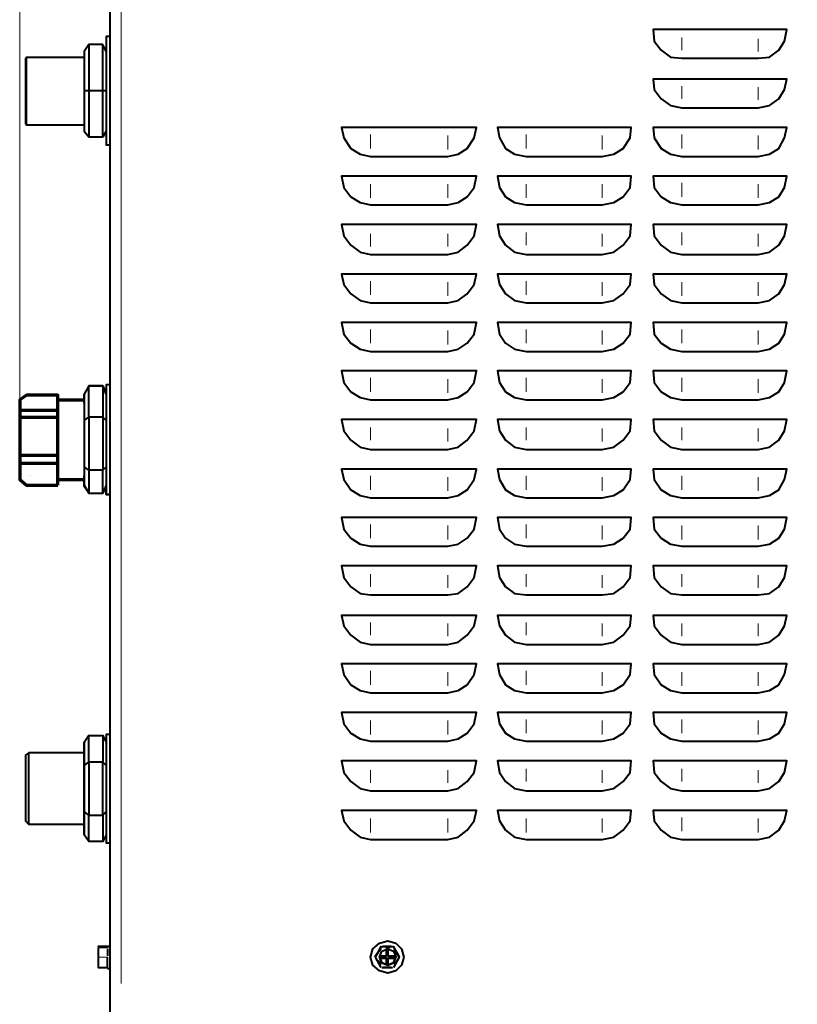
# Model space of a CAD drawing. Extents: x -3159 to 2581, y 4114 to 8113.
# Drawn here: x -2067 to -1782, y 6354 to 6715 of the extents above; entities that cross this region are included whole.
import ezdxf

# ---------------------------------------------------------------- set-up
doc = ezdxf.new("R2010")
doc.units = 0
doc.header["$LTSCALE"] = 100
doc.header["$MEASUREMENT"] = 0
doc.layers.add('PDF_ジオメトリ', color=7, linetype='CONTINUOUS')

msp = doc.modelspace()

# ---------------------------------------------------------------- linework, layer by layer
at = {"layer": 'PDF_ジオメトリ', "lineweight": 9}
msp.add_lwpolyline([(-2067.37, 7781.6), (-2067.37, 6561.04), (-2067.37, 7856.39)], dxfattribs=at)
at = {"layer": 'PDF_ジオメトリ', "lineweight": 40}
for points in [[(-2034.36, 7599.19), (-2034.36, 6345.2), (-2030.13, 6345.2), (-2013.63, 6345.2), (-2013.63, 6346.47), (-2013.63, 6344.78), (-1415.62, 6344.78), (-1413.5, 6344.78)], [(-2034.36, 6709.17), (-2035.63, 6709.17), (-2035.63, 6669.38), (-2034.36, 6669.38)], [(-2041.98, 6706.2), (-2043.67, 6703.67), (-2043.67, 6689.28), (-2043.67, 6674.46), (-2041.98, 6672.35)], [(-2035.63, 6703.67), (-2036.9, 6706.2)], [(-2065.26, 6701.13), (-2065.26, 6677)], [(-2043.67, 6676.58), (-2064.83, 6676.58), (-2064.83, 6701.55), (-2043.67, 6701.55)], [(-2064.83, 6701.55), (-2064.83, 6701.55)], [(-2043.67, 6689.28), (-2041.98, 6689.28), (-2041.98, 6672.35), (-2036.9, 6672.35), (-2036.9, 6689.28), (-2035.63, 6689.28)], [(-2065.26, 6677), (-2065.26, 6677)], [(-2035.63, 6674.46), (-2036.9, 6672.35)], [(-2035.63, 6581.36), (-2035.63, 6577.97), (-2036.9, 6580.93), (-2041.98, 6580.93), (-2043.67, 6577.97), (-2043.67, 6574.58), (-2043.67, 6577.97)], [(-2034.36, 6581.36), (-2035.63, 6581.36), (-2035.63, 6541.15), (-2034.36, 6541.15), (-2035.63, 6541.15), (-2035.63, 6544.54), (-2036.9, 6541.57)], [(-2035.63, 6581.36), (-2035.63, 6581.36)], [(-2041.98, 6580.93), (-2043.67, 6577.97), (-2043.67, 6568.24), (-2043.67, 6551.31)], [(-2041.98, 6580.93), (-2041.98, 6580.93)], [(-2036.9, 6580.93), (-2036.9, 6580.93)], [(-2036.9, 6580.93), (-2035.63, 6577.97)], [(-2043.67, 6568.24), (-2041.98, 6569.51), (-2041.98, 6550.04), (-2043.67, 6551.31), (-2043.67, 6544.54), (-2041.98, 6541.57), (-2036.9, 6541.57), (-2035.63, 6544.11)], [(-2035.63, 6568.24), (-2036.9, 6569.51), (-2036.9, 6550.04), (-2035.63, 6551.31)], [(-2063.99, 6547.92), (-2063.99, 6547.92)], [(-2063.57, 6547.92), (-2063.57, 6547.92)], [(-2043.67, 6547.92), (-2043.67, 6547.92)], [(-2041.98, 6541.57), (-2043.67, 6544.11)], [(-2041.98, 6541.57), (-2041.98, 6541.57)], [(-2036.9, 6541.57), (-2036.9, 6541.57)], [(-2043.67, 6441.69), (-2041.98, 6442.96), (-2041.98, 6452.7), (-2036.9, 6452.7), (-2036.9, 6442.96), (-2035.63, 6441.69)], [(-2041.98, 6452.7), (-2043.67, 6450.16)], [(-2036.9, 6452.7), (-2035.63, 6450.16)], [(-2034.36, 6453.12), (-2035.63, 6453.12), (-2035.63, 6413.34), (-2034.36, 6413.34)], [(-2043.67, 6446.35), (-2043.67, 6450.16), (-2043.67, 6441.69), (-2043.67, 6424.77)], [(-2035.63, 6424.77), (-2036.9, 6423.5), (-2036.9, 6413.76), (-2041.98, 6413.76), (-2041.98, 6423.5), (-2043.67, 6424.77), (-2043.67, 6416.3), (-2043.67, 6420.11), (-2063.99, 6420.11), (-2063.99, 6446.35), (-2065.26, 6445.5), (-2065.26, 6421.38), (-2063.99, 6420.11)], [(-2043.67, 6420.11), (-2043.67, 6446.35), (-2063.99, 6446.35)], [(-2065.26, 6442.12), (-2065.26, 6424.34)], [(-2041.98, 6413.76), (-2043.67, 6416.3)], [(-2035.63, 6416.3), (-2036.9, 6413.76)], [(-1938.72, 6371.44), (-1937.87, 6374.4), (-1935.33, 6376.52), (-1932.37, 6377.37), (-1929.41, 6376.52), (-1927.29, 6374.4), (-1926.44, 6371.44)], [(-2038.6, 6375.25), (-2038.6, 6375.25)], [(-2038.6, 6375.25), (-2038.6, 6375.25)], [(-2038.6, 6375.25), (-2038.6, 6375.25)], [(-2038.6, 6375.25), (-2038.6, 6375.25)], [(-2038.6, 6374.83), (-2038.6, 6374.83)], [(-2038.6, 6374.83), (-2038.6, 6371.44), (-2038.6, 6367.63), (-2035.21, 6367.63), (-2035.21, 6368.48), (-2035.21, 6370.59), (-2035.21, 6371.44)], [(-2035.21, 6375.25), (-2035.21, 6375.25)], [(-2035.21, 6375.25), (-2035.21, 6375.25)], [(-2035.21, 6374.83), (-2035.21, 6374.83)], [(-2035.21, 6374.4), (-2035.21, 6371.86)], [(-2035.21, 6371.86), (-2035.21, 6371.86)], [(-1935.33, 6371.44), (-1934.48, 6373.56), (-1932.37, 6374.4), (-1930.25, 6373.56), (-1929.41, 6371.44)], [(-1934.91, 6375.25), (-1934.91, 6375.25)], [(-1932.79, 6368.9), (-1932.79, 6371.02), (-1934.91, 6371.02), (-1934.91, 6371.86), (-1932.79, 6371.86), (-1932.79, 6373.98)], [(-1934.48, 6375.25), (-1934.48, 6375.25)], [(-1934.48, 6375.25), (-1930.68, 6375.25)], [(-1934.48, 6375.25), (-1934.48, 6375.25)], [(-1934.06, 6375.25), (-1931.1, 6375.25)], [(-1932.79, 6373.98), (-1932.79, 6373.98)], [(-1932.37, 6373.98), (-1932.37, 6371.86), (-1929.83, 6371.86), (-1929.83, 6371.02), (-1932.37, 6371.02), (-1932.37, 6368.9)], [(-1931.1, 6375.25), (-1931.1, 6375.25)], [(-1930.68, 6375.25), (-1930.68, 6375.25)], [(-1930.68, 6375.25), (-1930.68, 6375.25)], [(-1928.14, 6371.44), (-1930.25, 6375.25), (-1929.83, 6374.4), (-1928.56, 6372.29), (-1928.14, 6371.44), (-1930.25, 6367.63)], [(-2035.21, 6371.44), (-2035.21, 6371.44)], [(-1937.02, 6371.44), (-1934.91, 6367.63)], [(-1937.02, 6371.44), (-1937.02, 6371.44)], [(-1937.02, 6371.44), (-1937.02, 6371.44)], [(-1934.91, 6368.48), (-1936.6, 6370.59)], [(-1934.91, 6371.02), (-1932.79, 6371.02)], [(-1932.79, 6368.9), (-1932.79, 6368.9)], [(-1932.37, 6371.02), (-1929.83, 6371.02)], [(-1932.37, 6368.9), (-1932.37, 6368.9)], [(-1928.56, 6370.59), (-1929.83, 6368.48)], [(-1928.14, 6371.44), (-1928.14, 6371.44)], [(-1928.14, 6371.44), (-1928.14, 6371.44)], [(-2038.6, 6367.63), (-2038.6, 6367.63)], [(-2035.21, 6367.63), (-2035.21, 6367.63)], [(-2035.21, 6367.21), (-2035.21, 6367.21)], [(-2035.21, 6367.21), (-2034.36, 6367.21)], [(-1934.48, 6367.63), (-1930.68, 6367.63)], [(-1934.48, 6367.63), (-1934.48, 6367.63)], [(-1931.1, 6367.63), (-1934.06, 6367.63)], [(-1930.25, 6367.63), (-1930.25, 6367.63)]]:
    msp.add_lwpolyline(points, dxfattribs=at)
at = {"layer": 'PDF_ジオメトリ', "lineweight": 20}
for points in [[(-2030.13, 6361.71), (-2030.13, 7583.53)], [(-1824.45, 6704.09), (-1824.45, 6708.74)], [(-1796.52, 6708.32), (-1796.52, 6703.67)], [(-1824.45, 6686.31), (-1824.45, 6690.97)], [(-1796.52, 6690.55), (-1796.52, 6685.89)], [(-1938.72, 6668.11), (-1938.72, 6673.19)], [(-1910.36, 6672.77), (-1910.36, 6667.69)], [(-1881.58, 6668.11), (-1881.58, 6673.19)], [(-1853.65, 6672.77), (-1853.65, 6667.69)], [(-1824.45, 6668.11), (-1824.45, 6673.19)], [(-1796.52, 6672.77), (-1796.52, 6667.69)], [(-1938.72, 6655), (-1938.72, 6649.92)], [(-1910.36, 6655), (-1910.36, 6649.92)], [(-1881.58, 6655), (-1881.58, 6649.92)], [(-1853.65, 6655), (-1853.65, 6649.92)], [(-1824.45, 6650.34), (-1824.45, 6655.42)], [(-1796.52, 6655), (-1796.52, 6649.92)], [(-1938.72, 6636.8), (-1938.72, 6632.14)], [(-1910.36, 6636.8), (-1910.36, 6632.14)], [(-1881.58, 6632.56), (-1881.58, 6637.22)], [(-1853.65, 6636.8), (-1853.65, 6632.14)], [(-1824.45, 6632.56), (-1824.45, 6637.22)], [(-1796.52, 6636.8), (-1796.52, 6632.14)], [(-1938.72, 6614.37), (-1938.72, 6619.44)], [(-1910.36, 6619.02), (-1910.36, 6613.94)], [(-1881.58, 6614.37), (-1881.58, 6619.44)], [(-1853.65, 6619.02), (-1853.65, 6613.94)], [(-1824.45, 6619.02), (-1824.45, 6613.94)], [(-1796.52, 6619.02), (-1796.52, 6613.94)], [(-1938.72, 6596.59), (-1938.72, 6601.67)], [(-1910.36, 6601.25), (-1910.36, 6596.17)], [(-1881.58, 6596.59), (-1881.58, 6601.67)], [(-1853.65, 6601.25), (-1853.65, 6596.17)], [(-1824.45, 6596.59), (-1824.45, 6601.67)], [(-1796.52, 6601.25), (-1796.52, 6596.17)], [(-1938.72, 6578.82), (-1938.72, 6583.89)], [(-1910.36, 6583.47), (-1910.36, 6578.39)], [(-1881.58, 6578.82), (-1881.58, 6583.89)], [(-1853.65, 6583.47), (-1853.65, 6578.39)], [(-1824.45, 6578.82), (-1824.45, 6583.89)], [(-1796.52, 6583.47), (-1796.52, 6578.39)], [(-1938.72, 6561.04), (-1938.72, 6565.7)], [(-1910.36, 6565.27), (-1910.36, 6560.62)], [(-1881.58, 6561.04), (-1881.58, 6565.7)], [(-1853.65, 6565.27), (-1853.65, 6560.62)], [(-1824.45, 6561.04), (-1824.45, 6565.7)], [(-1796.52, 6565.27), (-1796.52, 6560.62)], [(-1938.72, 6542.84), (-1938.72, 6547.92)], [(-1910.36, 6547.5), (-1910.36, 6542.42)], [(-1881.58, 6542.84), (-1881.58, 6547.92)], [(-1853.65, 6547.5), (-1853.65, 6542.42)], [(-1824.45, 6542.84), (-1824.45, 6547.92)], [(-1796.52, 6547.5), (-1796.52, 6542.42)], [(-1938.72, 6525.07), (-1938.72, 6530.15)], [(-1910.36, 6529.72), (-1910.36, 6524.64)], [(-1881.58, 6525.07), (-1881.58, 6530.15)], [(-1853.65, 6529.72), (-1853.65, 6524.64)], [(-1824.45, 6529.72), (-1824.45, 6524.64)], [(-1796.52, 6529.72), (-1796.52, 6524.64)], [(-1938.72, 6507.29), (-1938.72, 6511.95)], [(-1910.36, 6511.52), (-1910.36, 6506.87)], [(-1881.58, 6507.29), (-1881.58, 6511.95)], [(-1853.65, 6511.52), (-1853.65, 6506.87)], [(-1824.45, 6507.29), (-1824.45, 6511.95)], [(-1796.52, 6511.52), (-1796.52, 6506.87)], [(-1938.72, 6489.52), (-1938.72, 6494.17)], [(-1910.36, 6493.75), (-1910.36, 6489.09)], [(-1881.58, 6489.52), (-1881.58, 6494.17)], [(-1853.65, 6493.75), (-1853.65, 6489.09)], [(-1824.45, 6493.75), (-1824.45, 6489.09)], [(-1796.52, 6493.75), (-1796.52, 6489.09)], [(-1938.72, 6471.32), (-1938.72, 6476.4)], [(-1910.36, 6475.97), (-1910.36, 6470.9)], [(-1881.58, 6471.32), (-1881.58, 6476.4)], [(-1853.65, 6475.97), (-1853.65, 6470.9)], [(-1824.45, 6475.97), (-1824.45, 6470.9)], [(-1796.52, 6475.97), (-1796.52, 6470.9)], [(-1881.58, 6453.54), (-1881.58, 6458.62)], [(-1824.45, 6453.54), (-1824.45, 6458.62)], [(-1938.72, 6458.2), (-1938.72, 6453.12)], [(-1910.36, 6458.2), (-1910.36, 6453.12)], [(-1853.65, 6458.2), (-1853.65, 6453.12)], [(-1796.52, 6458.2), (-1796.52, 6453.12)], [(-1938.72, 6440), (-1938.72, 6435.35)], [(-1910.36, 6440), (-1910.36, 6435.35)], [(-1881.58, 6435.77), (-1881.58, 6440.42)], [(-1853.65, 6440), (-1853.65, 6435.35)], [(-1824.45, 6435.77), (-1824.45, 6440.42)], [(-1796.52, 6440), (-1796.52, 6435.35)], [(-1824.45, 6417.57), (-1824.45, 6422.65)], [(-1938.72, 6422.23), (-1938.72, 6417.15)], [(-1910.36, 6422.23), (-1910.36, 6417.15)], [(-1881.58, 6422.23), (-1881.58, 6417.15)], [(-1853.65, 6422.23), (-1853.65, 6417.15)], [(-1796.52, 6422.23), (-1796.52, 6417.15)], [(-2038.6, 6375.25), (-2038.6, 6375.25)], [(-2038.6, 6375.25), (-2038.6, 6375.25)], [(-2038.6, 6374.83), (-2035.21, 6374.83)], [(-2038.6, 6374.83), (-2038.6, 6374.83)], [(-2038.6, 6373.56), (-2038.6, 6372.29)], [(-1935.33, 6373.56), (-1936.18, 6372.29)], [(-1934.91, 6375.25), (-1934.91, 6375.25)], [(-1934.48, 6375.25), (-1934.48, 6375.25)], [(-1933.21, 6374.83), (-1931.52, 6374.83)], [(-1930.68, 6375.25), (-1930.68, 6375.25)], [(-1930.25, 6375.25), (-1930.25, 6375.25)], [(-1929.83, 6373.56), (-1928.98, 6372.29)], [(-2038.6, 6371.44), (-2038.6, 6371.44)], [(-2038.6, 6371.44), (-2038.6, 6371.44)], [(-2038.6, 6371.44), (-2038.6, 6371.44)], [(-2038.6, 6369.75), (-2038.6, 6368.48)], [(-1937.02, 6371.44), (-1937.02, 6371.44)], [(-1937.02, 6371.44), (-1937.02, 6371.44)], [(-1935.75, 6370.17), (-1934.91, 6368.9)], [(-1928.98, 6370.17), (-1929.83, 6368.9)], [(-1928.14, 6371.44), (-1928.14, 6371.44)], [(-1928.14, 6371.44), (-1928.14, 6371.44)], [(-2038.6, 6367.63), (-2035.21, 6367.63)], [(-2038.6, 6367.63), (-2038.6, 6367.63)], [(-2038.6, 6367.63), (-2038.6, 6367.63)], [(-1934.91, 6367.63), (-1934.91, 6367.63)], [(-1934.48, 6367.63), (-1934.48, 6367.63)], [(-1933.21, 6367.63), (-1931.52, 6367.63)], [(-1930.68, 6367.63), (-1930.68, 6367.63)], [(-1930.25, 6367.63), (-1930.25, 6367.63)]]:
    msp.add_lwpolyline(points, dxfattribs=at)
at = {"layer": 'PDF_ジオメトリ', "lineweight": 40}
for points in [[(-1828.68, 6701.55), (-1824.45, 6701.13), (-1796.52, 6701.13), (-1792.28, 6701.55), (-1788.9, 6704.09), (-1786.78, 6707.47), (-1785.94, 6711.71), (-1835.03, 6711.71), (-1834.61, 6707.47), (-1832.07, 6704.09)], [(-2036.9, 6706.2), (-2041.98, 6706.2), (-2041.98, 6689.28), (-2036.9, 6689.28)], [(-1828.68, 6683.77), (-1824.45, 6682.93), (-1796.52, 6682.93), (-1792.28, 6683.77), (-1788.9, 6686.31), (-1786.78, 6689.7), (-1785.94, 6693.51), (-1835.03, 6693.51), (-1834.61, 6689.7), (-1832.07, 6686.31)], [(-1942.53, 6666), (-1938.72, 6665.15), (-1910.36, 6665.15), (-1906.55, 6666), (-1903.17, 6668.11), (-1900.63, 6671.92), (-1899.78, 6675.73), (-1949.3, 6675.73), (-1948.45, 6671.92), (-1945.91, 6668.11)], [(-1885.81, 6666), (-1881.58, 6665.15), (-1853.65, 6665.15), (-1849.42, 6666), (-1846.03, 6668.11), (-1843.49, 6671.92), (-1843.07, 6675.73), (-1892.16, 6675.73), (-1891.32, 6671.92), (-1889.2, 6668.11)], [(-1828.68, 6666), (-1824.45, 6665.15), (-1796.52, 6665.15), (-1792.28, 6666), (-1788.9, 6668.11), (-1786.78, 6671.92), (-1785.94, 6675.73), (-1835.03, 6675.73), (-1834.61, 6671.92), (-1832.07, 6668.11)], [(-1942.53, 6648.22), (-1938.72, 6647.38), (-1910.36, 6647.38), (-1906.55, 6648.22), (-1903.17, 6650.34), (-1900.63, 6653.73), (-1899.78, 6657.96), (-1949.3, 6657.96), (-1948.45, 6653.73), (-1945.91, 6650.34)], [(-1885.81, 6648.22), (-1881.58, 6647.38), (-1853.65, 6647.38), (-1849.42, 6648.22), (-1846.03, 6650.34), (-1843.49, 6653.73), (-1843.07, 6657.96), (-1892.16, 6657.96), (-1891.32, 6653.73), (-1889.2, 6650.34)], [(-1828.68, 6648.22), (-1824.45, 6647.38), (-1796.52, 6647.38), (-1792.28, 6648.22), (-1788.9, 6650.34), (-1786.78, 6653.73), (-1785.94, 6657.96), (-1835.03, 6657.96), (-1834.61, 6653.73), (-1832.07, 6650.34)], [(-1942.53, 6630.03), (-1938.72, 6629.18), (-1910.36, 6629.18), (-1906.55, 6630.03), (-1903.17, 6632.56), (-1900.63, 6635.95), (-1899.78, 6640.18), (-1949.3, 6640.18), (-1948.45, 6635.95), (-1945.91, 6632.56)], [(-1885.81, 6630.03), (-1881.58, 6629.18), (-1853.65, 6629.18), (-1849.42, 6630.03), (-1846.03, 6632.56), (-1843.49, 6635.95), (-1843.07, 6640.18), (-1892.16, 6640.18), (-1891.32, 6635.95), (-1889.2, 6632.56)], [(-1828.68, 6630.03), (-1824.45, 6629.18), (-1796.52, 6629.18), (-1792.28, 6630.03), (-1788.9, 6632.56), (-1786.78, 6635.95), (-1785.94, 6640.18), (-1835.03, 6640.18), (-1834.61, 6635.95), (-1832.07, 6632.56)], [(-1942.53, 6612.25), (-1938.72, 6611.4), (-1910.36, 6611.4), (-1906.55, 6612.25), (-1903.17, 6614.79), (-1900.63, 6618.18), (-1899.78, 6621.98), (-1949.3, 6621.98), (-1948.45, 6618.18), (-1945.91, 6614.79)], [(-1885.81, 6612.25), (-1881.58, 6611.4), (-1853.65, 6611.4), (-1849.42, 6612.25), (-1846.03, 6614.79), (-1843.49, 6618.18), (-1843.07, 6621.98), (-1892.16, 6621.98), (-1891.32, 6618.18), (-1889.2, 6614.79)], [(-1828.68, 6612.25), (-1824.45, 6611.4), (-1796.52, 6611.4), (-1792.28, 6612.25), (-1788.9, 6614.79), (-1786.78, 6618.18), (-1785.94, 6621.98), (-1835.03, 6621.98), (-1834.61, 6618.18), (-1832.07, 6614.79)], [(-1942.53, 6594.48), (-1938.72, 6593.63), (-1910.36, 6593.63), (-1906.55, 6594.48), (-1903.17, 6596.59), (-1900.63, 6599.98), (-1899.78, 6604.21), (-1949.3, 6604.21), (-1948.45, 6599.98), (-1945.91, 6596.59)], [(-1885.81, 6594.48), (-1881.58, 6593.63), (-1853.65, 6593.63), (-1849.42, 6594.48), (-1846.03, 6596.59), (-1843.49, 6599.98), (-1843.07, 6604.21), (-1892.16, 6604.21), (-1891.32, 6599.98), (-1889.2, 6596.59)], [(-1828.68, 6594.48), (-1824.45, 6593.63), (-1796.52, 6593.63), (-1792.28, 6594.48), (-1788.9, 6596.59), (-1786.78, 6599.98), (-1785.94, 6604.21), (-1835.03, 6604.21), (-1834.61, 6599.98), (-1832.07, 6596.59)], [(-1942.53, 6576.7), (-1938.72, 6575.85), (-1910.36, 6575.85), (-1906.55, 6576.7), (-1903.17, 6578.82), (-1900.63, 6582.2), (-1899.78, 6586.43), (-1949.3, 6586.43), (-1948.45, 6582.2), (-1945.91, 6578.82)], [(-1885.81, 6576.7), (-1881.58, 6575.85), (-1853.65, 6575.85), (-1849.42, 6576.7), (-1846.03, 6578.82), (-1843.49, 6582.2), (-1843.07, 6586.43), (-1892.16, 6586.43), (-1891.32, 6582.2), (-1889.2, 6578.82)], [(-1828.68, 6576.7), (-1824.45, 6575.85), (-1796.52, 6575.85), (-1792.28, 6576.7), (-1788.9, 6578.82), (-1786.78, 6582.2), (-1785.94, 6586.43), (-1835.03, 6586.43), (-1834.61, 6582.2), (-1832.07, 6578.82)], [(-2036.9, 6569.51), (-2041.98, 6569.51), (-2041.98, 6580.93), (-2036.9, 6580.93)], [(-1942.53, 6558.5), (-1938.72, 6557.66), (-1910.36, 6557.66), (-1906.55, 6558.5), (-1903.17, 6561.04), (-1900.63, 6564.43), (-1899.78, 6568.66), (-1949.3, 6568.66), (-1948.45, 6564.43), (-1945.91, 6561.04)], [(-1885.81, 6558.5), (-1881.58, 6557.66), (-1853.65, 6557.66), (-1849.42, 6558.5), (-1846.03, 6561.04), (-1843.49, 6564.43), (-1843.07, 6568.66), (-1892.16, 6568.66), (-1891.32, 6564.43), (-1889.2, 6561.04)], [(-1828.68, 6558.5), (-1824.45, 6557.66), (-1796.52, 6557.66), (-1792.28, 6558.5), (-1788.9, 6561.04), (-1786.78, 6564.43), (-1785.94, 6568.66), (-1835.03, 6568.66), (-1834.61, 6564.43), (-1832.07, 6561.04)], [(-2036.9, 6550.04), (-2041.98, 6550.04), (-2041.98, 6541.57), (-2036.9, 6541.57)], [(-1942.53, 6540.73), (-1938.72, 6539.88), (-1910.36, 6539.88), (-1906.55, 6540.73), (-1903.17, 6542.84), (-1900.63, 6546.65), (-1899.78, 6550.46), (-1949.3, 6550.46), (-1948.45, 6546.65), (-1945.91, 6542.84)], [(-1885.81, 6540.73), (-1881.58, 6539.88), (-1853.65, 6539.88), (-1849.42, 6540.73), (-1846.03, 6542.84), (-1843.49, 6546.65), (-1843.07, 6550.46), (-1892.16, 6550.46), (-1891.32, 6546.65), (-1889.2, 6542.84)], [(-1828.68, 6540.73), (-1824.45, 6539.88), (-1796.52, 6539.88), (-1792.28, 6540.73), (-1788.9, 6542.84), (-1786.78, 6546.65), (-1785.94, 6550.46), (-1835.03, 6550.46), (-1834.61, 6546.65), (-1832.07, 6542.84)], [(-2043.67, 6544.11), (-2043.67, 6547.92)], [(-1942.53, 6522.95), (-1938.72, 6522.11), (-1910.36, 6522.11), (-1906.55, 6522.95), (-1903.17, 6525.07), (-1900.63, 6528.45), (-1899.78, 6532.69), (-1949.3, 6532.69), (-1948.45, 6528.45), (-1945.91, 6525.07)], [(-1885.81, 6522.95), (-1881.58, 6522.11), (-1853.65, 6522.11), (-1849.42, 6522.95), (-1846.03, 6525.07), (-1843.49, 6528.45), (-1843.07, 6532.69), (-1892.16, 6532.69), (-1891.32, 6528.45), (-1889.2, 6525.07)], [(-1828.68, 6522.95), (-1824.45, 6522.11), (-1796.52, 6522.11), (-1792.28, 6522.95), (-1788.9, 6525.07), (-1786.78, 6528.45), (-1785.94, 6532.69), (-1835.03, 6532.69), (-1834.61, 6528.45), (-1832.07, 6525.07)], [(-1942.53, 6504.75), (-1938.72, 6504.33), (-1910.36, 6504.33), (-1906.55, 6504.75), (-1903.17, 6507.29), (-1900.63, 6510.68), (-1899.78, 6514.91), (-1949.3, 6514.91), (-1948.45, 6510.68), (-1945.91, 6507.29)], [(-1885.81, 6504.75), (-1881.58, 6504.33), (-1853.65, 6504.33), (-1849.42, 6504.75), (-1846.03, 6507.29), (-1843.49, 6510.68), (-1843.07, 6514.91), (-1892.16, 6514.91), (-1891.32, 6510.68), (-1889.2, 6507.29)], [(-1828.68, 6504.75), (-1824.45, 6504.33), (-1796.52, 6504.33), (-1792.28, 6504.75), (-1788.9, 6507.29), (-1786.78, 6510.68), (-1785.94, 6514.91), (-1835.03, 6514.91), (-1834.61, 6510.68), (-1832.07, 6507.29)], [(-1942.53, 6486.98), (-1938.72, 6486.13), (-1910.36, 6486.13), (-1906.55, 6486.98), (-1903.17, 6489.52), (-1900.63, 6492.9), (-1899.78, 6496.71), (-1949.3, 6496.71), (-1948.45, 6492.9), (-1945.91, 6489.52)], [(-1885.81, 6486.98), (-1881.58, 6486.13), (-1853.65, 6486.13), (-1849.42, 6486.98), (-1846.03, 6489.52), (-1843.49, 6492.9), (-1843.07, 6496.71), (-1892.16, 6496.71), (-1891.32, 6492.9), (-1889.2, 6489.52)], [(-1828.68, 6486.98), (-1824.45, 6486.13), (-1796.52, 6486.13), (-1792.28, 6486.98), (-1788.9, 6489.52), (-1786.78, 6492.9), (-1785.94, 6496.71), (-1835.03, 6496.71), (-1834.61, 6492.9), (-1832.07, 6489.52)], [(-1942.53, 6469.2), (-1938.72, 6468.36), (-1910.36, 6468.36), (-1906.55, 6469.2), (-1903.17, 6471.32), (-1900.63, 6475.13), (-1899.78, 6478.94), (-1949.3, 6478.94), (-1948.45, 6475.13), (-1945.91, 6471.32)], [(-1885.81, 6469.2), (-1881.58, 6468.36), (-1853.65, 6468.36), (-1849.42, 6469.2), (-1846.03, 6471.32), (-1843.49, 6475.13), (-1843.07, 6478.94), (-1892.16, 6478.94), (-1891.32, 6475.13), (-1889.2, 6471.32)], [(-1828.68, 6469.2), (-1824.45, 6468.36), (-1796.52, 6468.36), (-1792.28, 6469.2), (-1788.9, 6471.32), (-1786.78, 6475.13), (-1785.94, 6478.94), (-1835.03, 6478.94), (-1834.61, 6475.13), (-1832.07, 6471.32)], [(-1942.53, 6451.43), (-1938.72, 6450.58), (-1910.36, 6450.58), (-1906.55, 6451.43), (-1903.17, 6453.54), (-1900.63, 6456.93), (-1899.78, 6461.16), (-1949.3, 6461.16), (-1948.45, 6456.93), (-1945.91, 6453.54)], [(-1885.81, 6451.43), (-1881.58, 6450.58), (-1853.65, 6450.58), (-1849.42, 6451.43), (-1846.03, 6453.54), (-1843.49, 6456.93), (-1843.07, 6461.16), (-1892.16, 6461.16), (-1891.32, 6456.93), (-1889.2, 6453.54)], [(-1828.68, 6451.43), (-1824.45, 6450.58), (-1796.52, 6450.58), (-1792.28, 6451.43), (-1788.9, 6453.54), (-1786.78, 6456.93), (-1785.94, 6461.16), (-1835.03, 6461.16), (-1834.61, 6456.93), (-1832.07, 6453.54)], [(-2036.9, 6442.96), (-2041.98, 6442.96), (-2041.98, 6423.5), (-2036.9, 6423.5)], [(-1942.53, 6433.23), (-1938.72, 6432.38), (-1910.36, 6432.38), (-1906.55, 6433.23), (-1903.17, 6435.77), (-1900.63, 6439.15), (-1899.78, 6443.39), (-1949.3, 6443.39), (-1948.45, 6439.15), (-1945.91, 6435.77)], [(-1885.81, 6433.23), (-1881.58, 6432.38), (-1853.65, 6432.38), (-1849.42, 6433.23), (-1846.03, 6435.77), (-1843.49, 6439.15), (-1843.07, 6443.39), (-1892.16, 6443.39), (-1891.32, 6439.15), (-1889.2, 6435.77)], [(-1828.68, 6433.23), (-1824.45, 6432.38), (-1796.52, 6432.38), (-1792.28, 6433.23), (-1788.9, 6435.77), (-1786.78, 6439.15), (-1785.94, 6443.39), (-1835.03, 6443.39), (-1834.61, 6439.15), (-1832.07, 6435.77)], [(-1942.53, 6415.45), (-1938.72, 6414.61), (-1910.36, 6414.61), (-1906.55, 6415.45), (-1903.17, 6417.99), (-1900.63, 6421.38), (-1899.78, 6425.19), (-1949.3, 6425.19), (-1948.45, 6421.38), (-1945.91, 6417.99)], [(-1885.81, 6415.45), (-1881.58, 6414.61), (-1853.65, 6414.61), (-1849.42, 6415.45), (-1846.03, 6417.99), (-1843.49, 6421.38), (-1843.07, 6425.19), (-1892.16, 6425.19), (-1891.32, 6421.38), (-1889.2, 6417.99)], [(-1828.68, 6415.45), (-1824.45, 6414.61), (-1796.52, 6414.61), (-1792.28, 6415.45), (-1788.9, 6417.99), (-1786.78, 6421.38), (-1785.94, 6425.19), (-1835.03, 6425.19), (-1834.61, 6421.38), (-1832.07, 6417.99)], [(-1926.44, 6371.44), (-1927.29, 6368.48), (-1929.41, 6366.36), (-1932.37, 6365.52), (-1935.33, 6366.36), (-1937.87, 6368.48), (-1938.72, 6371.44), (-1937.87, 6374.4), (-1935.33, 6376.52), (-1932.37, 6377.37), (-1929.41, 6376.52), (-1927.29, 6374.4)], [(-2035.21, 6375.25), (-2034.36, 6375.25), (-2035.21, 6375.25), (-2038.6, 6375.25)], [(-1937.02, 6371.44), (-1936.6, 6372.29), (-1934.91, 6374.4), (-1934.91, 6375.25)], [(-1934.91, 6374.4), (-1936.6, 6372.29)], [(-1931.1, 6375.25), (-1934.06, 6375.25)], [(-1928.56, 6372.29), (-1929.83, 6374.4)], [(-1935.33, 6371.44), (-1934.48, 6369.32), (-1932.37, 6368.48), (-1930.25, 6369.32), (-1929.41, 6371.44), (-1930.25, 6369.32), (-1932.37, 6368.48), (-1934.48, 6369.32)]]:
    msp.add_lwpolyline(points, close=True, dxfattribs=at)
at = {"layer": 'PDF_ジオメトリ', "lineweight": 70}
msp.add_lwpolyline([(-2053.41, 6544.54), (-2053.41, 6577.55), (-2064.83, 6577.55), (-2067.37, 6575.85), (-2067.37, 6546.65), (-2064.83, 6544.54)], close=True, dxfattribs=at)
for points in [[(-2053.41, 6575.85), (-2043.67, 6575.85)], [(-2067.37, 6572.04), (-2053.41, 6572.04)], [(-2067.37, 6569.51), (-2053.41, 6569.51)], [(-2067.37, 6555.54), (-2053.41, 6555.54)], [(-2067.37, 6552.58), (-2053.41, 6552.58)], [(-2053.41, 6546.65), (-2043.67, 6546.65)]]:
    msp.add_lwpolyline(points, dxfattribs=at)
at = {"layer": 'PDF_ジオメトリ', "lineweight": 20}
for points in [[(-2035.21, 6375.25), (-2038.6, 6375.25)], [(-2038.6, 6371.44), (-2035.21, 6371.44)]]:
    msp.add_lwpolyline(points, close=True, dxfattribs=at)

doc.saveas('drawing.dxf')
